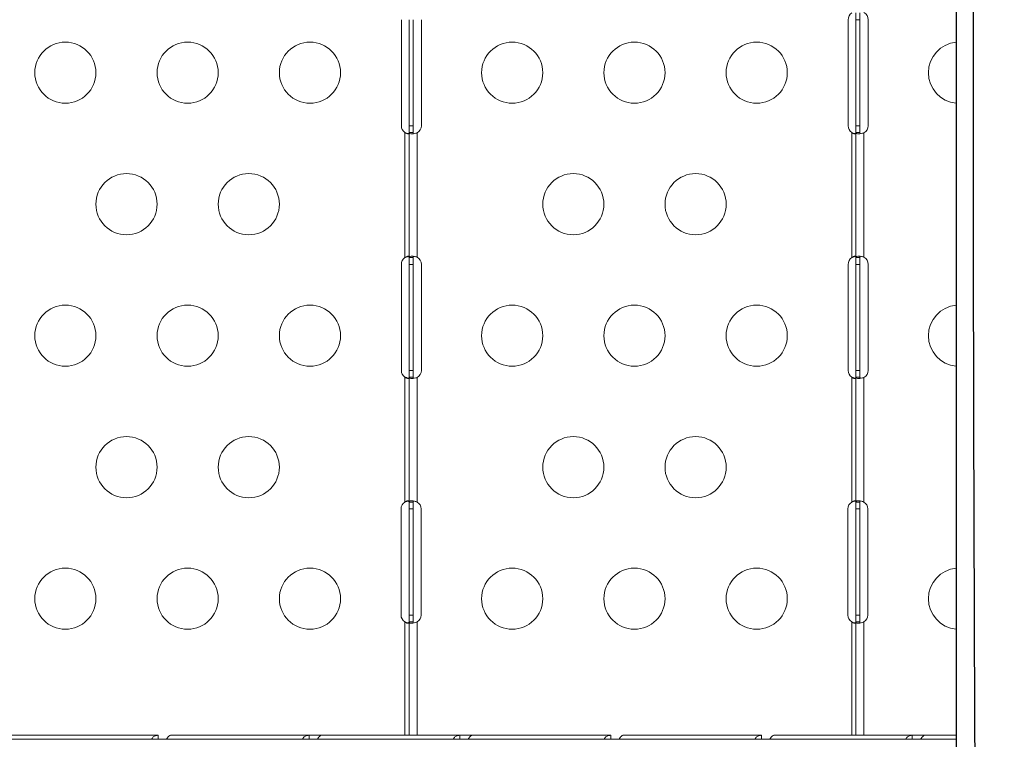
# Model space of a CAD drawing. Units: millimetres. Extents: x 59813 to 87602, y 21896 to 28646.
# Drawn here: x 60728 to 61211, y 23840 to 24193 of the extents above; entities that cross this region are included whole.
import ezdxf

# ---------------------------------------------------------------- set-up
doc = ezdxf.new("R2010")
doc.units = ezdxf.units.MM
doc.styles.get("Standard").update_dxf_attribs({"font": 'arial.ttf'})
doc.dimstyles.new('ISO-25', dxfattribs={"dimtxt": 2.5, "dimasz": 2.5, "dimexe": 1.25, "dimexo": 0.625, "dimtad": 1, "dimtxsty": 'Standard', "dimcen": 2.5, "dimadec": 0, "dimazin": 0, "dimtfac": 1, "dimtmove": 0, "dimatfit": 3, "dimfxl": 1, "dimarcsym": 0})

# ---------------------------------------------------------------- blocks, each defined once
blk = doc.blocks.new('*D3')
at = {"color": 0, "lineweight": -2, "transparency": 16777216}
for p, q in [((60322.51, 28184.49), (60322.51, 28305.74)), ((67237.4, 28184.49), (67237.4, 28305.74)), ((60502.51, 28304.49), (67057.4, 28304.49))]:
    blk.add_line(p, q, dxfattribs=at)
at = {"color": 0, "transparency": 16777216}
for points in [[(60502.51, 28334.49), (60502.51, 28274.49), (60322.51, 28304.49)], [(67057.4, 28334.49), (67057.4, 28274.49), (67237.4, 28304.49)]]:
    blk.add_solid(points, dxfattribs=at)
at = {"layer": 'Defpoints', "color": 0, "transparency": 16777216}
for p in [(67237.4, 28304.49), (60322.51, 27259.05), (67237.4, 24157.06)]:
    blk.add_point(p, dxfattribs=at)
at = {"color": 0, "transparency": 16777216, "insert": (63779.95, 28482.13), "char_height": 250, "attachment_point": 5}
blk.add_mtext('690', dxfattribs=at)
blk = doc.blocks.new('*D4')
at = {"color": 0, "lineweight": -2, "transparency": 16777216}
for p, q in [((60274.22, 28136.91), (60152.97, 28136.91)), ((60154.22, 27956.91), (60154.22, 22075.77)), ((60274.22, 21895.77), (60152.97, 21895.77))]:
    blk.add_line(p, q, dxfattribs=at)
at = {"color": 0, "transparency": 16777216}
for points in [[(60124.22, 27956.91), (60184.22, 27956.91), (60154.22, 28136.91)], [(60124.22, 22075.77), (60184.22, 22075.77), (60154.22, 21895.77)]]:
    blk.add_solid(points, dxfattribs=at)
at = {"layer": 'Defpoints', "color": 0, "transparency": 16777216}
for p in [(63997.47, 28136.91), (60154.22, 21895.77), (61939.36, 21895.77)]:
    blk.add_point(p, dxfattribs=at)
at = {"color": 0, "transparency": 16777216, "insert": (59976.58, 25016.34), "char_height": 250, "attachment_point": 5, "rotation": 90}
blk.add_mtext('625', dxfattribs=at)

msp = doc.modelspace()

# ---------------------------------------------------------------- linework, layer by layer
at = {"color": 0, "linetype": 'Continuous', "lineweight": 0}
for p, q in [((61138.209, 24192.83), (61138.209, 24196.142)), ((61140.209, 24196.142), (61140.209, 24192.83)), ((60915.225, 24140.83), (60915.225, 24192.83)), ((60918.981, 24140.83), (60918.981, 24192.83)), ((60920.981, 24192.83), (60920.981, 24140.83)), ((60925.062, 24192.83), (60925.062, 24140.83)), ((61134.452, 24140.83), (61134.452, 24192.83)), ((61138.209, 24140.83), (61138.209, 24192.83)), ((61140.209, 24192.83), (61138.209, 24192.83)), ((61140.209, 24192.83), (61140.209, 24140.83)), ((61144.29, 24192.83), (61144.29, 24140.83)), ((60918.981, 24137.519), (60918.981, 24140.83)), ((60920.981, 24140.83), (60918.981, 24140.83)), ((60920.981, 24140.83), (60920.981, 24137.519)), ((61138.209, 24137.519), (61138.209, 24140.83)), ((61140.209, 24140.83), (61138.209, 24140.83)), ((61140.209, 24140.83), (61140.209, 24137.519)), ((60916.981, 24076.139), (60916.981, 24137.519)), ((60918.981, 24076.139), (60918.981, 24137.519)), ((60918.981, 24137.519), (60920.331, 24137.519)), ((60920.331, 24137.519), (60920.981, 24137.519)), ((60922.981, 24137.321), (60922.981, 24076.342)), ((61136.209, 24076.139), (61136.209, 24137.519)), ((61138.209, 24076.139), (61138.209, 24137.519)), ((61138.209, 24137.519), (61139.559, 24137.519)), ((61139.559, 24137.519), (61140.209, 24137.519)), ((61142.209, 24137.321), (61142.209, 24076.342)), ((60918.981, 24072.83), (60918.981, 24076.139)), ((60920.331, 24076.139), (60918.981, 24076.139)), ((60920.981, 24076.139), (60920.331, 24076.139)), ((60920.981, 24076.139), (60920.981, 24072.83)), ((61138.209, 24072.83), (61138.209, 24076.139)), ((61139.559, 24076.139), (61138.209, 24076.139)), ((61140.209, 24076.139), (61139.559, 24076.139)), ((61140.209, 24076.139), (61140.209, 24072.83)), ((60915.228, 24020.83), (60915.228, 24072.83)), ((60918.981, 24020.83), (60918.981, 24072.83)), ((60920.981, 24072.83), (60918.981, 24072.83)), ((60920.981, 24072.83), (60920.981, 24020.83)), ((60925.066, 24072.83), (60925.066, 24020.83)), ((61134.456, 24020.83), (61134.456, 24072.83)), ((61138.209, 24020.83), (61138.209, 24072.83)), ((61140.209, 24072.83), (61138.209, 24072.83)), ((61140.209, 24072.83), (61140.209, 24020.83)), ((61144.293, 24072.83), (61144.293, 24020.83)), ((60918.981, 24017.521), (60918.981, 24020.83)), ((60920.981, 24020.83), (60918.981, 24020.83)), ((60920.981, 24020.83), (60920.981, 24017.521)), ((61138.209, 24017.521), (61138.209, 24020.83)), ((61140.209, 24020.83), (61138.209, 24020.83)), ((61140.209, 24020.83), (61140.209, 24017.521)), ((60916.981, 23956.246), (60916.981, 24017.521)), ((60918.981, 23956.246), (60918.981, 24017.521)), ((60918.981, 24017.521), (60920.331, 24017.521)), ((60920.331, 24017.521), (60920.981, 24017.521)), ((60922.981, 24017.319), (60922.981, 23956.246)), ((61136.209, 23956.246), (61136.209, 24017.521)), ((61138.209, 23956.246), (61138.209, 24017.521)), ((61138.209, 24017.521), (61139.559, 24017.521)), ((61139.559, 24017.521), (61140.209, 24017.521)), ((61142.209, 24017.319), (61142.209, 23956.246)), ((60915.063, 23900.83), (60915.063, 23952.83)), ((60918.981, 23952.83), (60918.981, 23956.246)), ((60920.331, 23956.246), (60918.981, 23956.246)), ((60918.981, 23900.83), (60918.981, 23952.83)), ((60920.981, 23952.83), (60918.981, 23952.83)), ((60920.981, 23956.246), (60920.331, 23956.246)), ((60920.981, 23956.246), (60920.981, 23952.83)), ((60920.981, 23952.83), (60920.981, 23900.83)), ((60924.9, 23952.83), (60924.9, 23900.83)), ((61134.29, 23900.83), (61134.29, 23952.83)), ((61138.209, 23952.83), (61138.209, 23956.246)), ((61139.559, 23956.246), (61138.209, 23956.246)), ((61138.209, 23900.83), (61138.209, 23952.83)), ((61140.209, 23952.83), (61138.209, 23952.83)), ((61140.209, 23956.246), (61139.559, 23956.246)), ((61140.209, 23956.246), (61140.209, 23952.83)), ((61140.209, 23952.83), (61140.209, 23900.83)), ((61144.127, 23952.83), (61144.127, 23900.83)), ((60918.981, 23897.414), (60918.981, 23900.83)), ((60920.981, 23900.83), (60918.981, 23900.83)), ((60920.981, 23900.83), (60920.981, 23897.414)), ((61138.209, 23897.414), (61138.209, 23900.83)), ((61140.209, 23900.83), (61138.209, 23900.83)), ((61140.209, 23900.83), (61140.209, 23897.414)), ((60916.981, 23841.83), (60916.981, 23897.414)), ((60918.981, 23841.83), (60918.981, 23897.414)), ((60918.981, 23897.414), (60920.331, 23897.414)), ((60920.331, 23897.414), (60920.981, 23897.414)), ((60922.981, 23897.414), (60922.981, 23841.83)), ((61136.209, 23841.83), (61136.209, 23897.414)), ((61138.209, 23841.83), (61138.209, 23897.414)), ((61138.209, 23897.414), (61139.559, 23897.414)), ((61139.559, 23897.414), (61140.209, 23897.414)), ((61142.209, 23897.414), (61142.209, 23841.83)), ((60795.531, 23841.83), (60705.328, 23841.83)), ((60727.962, 23841.83), (60795.938, 23841.83)), ((60795.68, 23841.83), (60795.531, 23841.83)), ((60795.938, 23839.977), (60795.938, 23841.83)), ((60801.96, 23841.83), (60869.937, 23841.83)), ((60860.18, 23841.83), (60825.68, 23841.83)), ((60869.937, 23841.83), (60875.958, 23841.83)), ((60869.937, 23839.977), (60869.937, 23841.83)), ((60875.958, 23841.83), (60918.981, 23841.83)), ((60922.981, 23841.83), (60918.981, 23841.83)), ((60920.981, 23841.83), (60920.981, 23841.83)), ((60924.595, 23841.83), (60922.981, 23841.83)), ((60924.595, 23841.83), (60943.935, 23841.83)), ((60943.726, 23841.825), (60943.726, 23841.825)), ((61014.76, 23841.83), (60943.935, 23841.83)), ((60943.935, 23839.977), (60943.935, 23841.83)), ((60949.957, 23841.83), (61017.933, 23841.83)), ((61014.908, 23841.83), (61014.76, 23841.83)), ((61017.933, 23839.977), (61017.933, 23841.83)), ((61023.955, 23841.83), (61091.932, 23841.83)), ((61079.408, 23841.83), (61044.908, 23841.83)), ((61091.932, 23839.977), (61091.932, 23841.83)), ((61097.953, 23841.83), (61138.209, 23841.83)), ((61142.209, 23841.83), (61138.209, 23841.83)), ((61140.209, 23841.83), (61140.209, 23841.83)), ((61143.861, 23841.83), (61142.209, 23841.83)), ((61143.861, 23841.83), (61165.93, 23841.83)), ((61165.721, 23841.825), (61165.721, 23841.825)), ((61171.952, 23841.83), (61165.93, 23841.83)), ((61165.93, 23841.83), (61171.952, 23841.83)), ((61165.93, 23839.977), (61165.93, 23841.83)), ((61171.952, 23841.83), (61187.483, 23841.83)), ((61187.483, 23839.896), (60595.462, 23839.896)), ((60795.938, 23839.896), (60795.938, 23839.977)), ((60869.937, 23839.896), (60869.937, 23839.977)), ((60943.935, 23839.896), (60943.935, 23839.977)), ((61017.933, 23839.896), (61017.933, 23839.977)), ((61091.932, 23839.896), (61091.932, 23839.977)), ((61165.93, 23839.896), (61165.93, 23839.977))]:
    msp.add_line(p, q, dxfattribs=at)
for centre in [(60750.368, 24166.83), (60810.368, 24166.83), (60870.368, 24166.83), (60969.595, 24166.83), (61029.595, 24166.83), (61089.595, 24166.83), (60780.368, 24102.33), (60840.368, 24102.33), (60999.595, 24102.33), (61059.595, 24102.33), (60750.368, 24037.83), (60810.368, 24037.83), (60870.368, 24037.83), (60969.595, 24037.83), (61029.595, 24037.83), (61089.595, 24037.83), (60780.368, 23973.33), (60840.368, 23973.33), (60999.595, 23973.33), (61059.595, 23973.33), (60750.368, 23908.83), (60810.368, 23908.83), (60870.368, 23908.83), (60969.595, 23908.83), (61029.595, 23908.83), (61089.595, 23908.83)]:
    msp.add_circle(centre, 15, dxfattribs=at)
for centre, radius, start, end in [((61138.452, 24192.83), 4, 124.12114, 180), ((61140.29, 24192.83), 4, 0, 61.33364), ((61188.822, 24166.83), 15, 95.1229, 180), ((61188.822, 24166.83), 15, 180, 264.8771), ((60919.225, 24140.83), 4, 180, 235.87886), ((60921.062, 24140.83), 4, 298.66636, 0), ((61138.452, 24140.83), 4, 180, 235.87886), ((61140.29, 24140.83), 4, 298.66636, 0), ((60919.228, 24072.83), 4, 124.17972, 180), ((60921.066, 24072.83), 4, 360, 61.38888), ((61138.456, 24072.83), 4, 124.17972, 180), ((61140.293, 24072.83), 4, 360, 61.38888), ((61188.822, 24037.83), 15, 95.1229, 180), ((61188.822, 24037.83), 15, 180, 264.8771), ((61188.822, 24037.831), 15.001, 298.84943, 298.85141), ((60919.228, 24020.83), 4, 180, 235.82028), ((60921.066, 24020.83), 4, 298.61112, 0), ((61138.456, 24020.83), 4, 180, 235.82028), ((61140.293, 24020.83), 4, 298.61112, 0), ((60919.063, 23952.83), 4, 121.35415, 180), ((60920.9, 23952.83), 4, 0, 58.64585), ((61138.29, 23952.83), 4, 121.35415, 180), ((61140.127, 23952.83), 4, 0, 58.64585), ((61188.822, 23908.83), 15, 95.1229, 180), ((61188.822, 23908.83), 15, 180, 264.8771), ((60919.063, 23900.83), 4, 180, 238.64585), ((60920.9, 23900.83), 4, 301.35415, 0), ((61138.29, 23900.83), 4, 180, 238.64585), ((61140.127, 23900.83), 4, 301.35415, 0)]:
    msp.add_arc(centre, radius, start, end, dxfattribs=at)
at = {"color": 0, "linetype": 'Continuous', "lineweight": 0, "extrusion": (0, 0, -1)}
for centre, major_axis, ratio, start_param, end_param in [((61188.827, 24037.839), (7.181, 13.157), 0.0000076, 0, 0.0000304), ((61188.868, 23908.909), (7.482, 12.895), 0.0000026, 0, 0.0000103), ((60915.99, 23844.53), (-4.014, 0), 0.6726252, -1.5719667, -1.570793), ((61135.256, 23844.53), (-4.014, 0), 0.6726252, -1.5721884, -1.570793)]:
    msp.add_ellipse(centre, major_axis=major_axis, ratio=ratio, start_param=start_param, end_param=end_param, dxfattribs=at)
for points, knots in [([(61187.483, 24686.372), (61187.483, 24617.594), (61187.483, 24445.646), (61187.483, 24273.693), (61187.483, 24067.348), (61187.483, 23895.395), (61187.483, 23723.448), (61187.483, 23654.67)], [0, 0, 0, 0, 20.6340356, 51.585089, 51.585089, 82.5361425, 103.1701781, 103.1701781, 103.1701781, 103.1701781]), ([(61197.712, 23654.326), (61197.258, 23723.136), (61196.313, 23895.175), (61195.902, 24067.256), (61195.902, 24273.786), (61196.313, 24445.867), (61197.258, 24617.906), (61197.712, 24686.715)], [-103.1701777, -103.1701777, -103.1701777, -103.1701777, -82.5361425, -51.585089, -51.585089, -20.6340356, -0.0000019, -0.0000019, -0.0000019, -0.0000019])]:
    msp.add_open_spline(points, degree=3, knots=knots)
at = {"color": 0, "linetype": 'Continuous', "lineweight": 0}
for points, knots in [([(60916.981, 24137.519), (60917.151, 24137.443), (60917.395, 24137.342), (60918.089, 24137.112), (60918.481, 24137.014), (60918.851, 24136.946)], [0, 0, 0, 0, 0.05558969, 0.05558969, 0.12983005, 0.12983005, 0.12983005, 0.12983005]), ([(60918.981, 24137.321), (60918.981, 24137.268), (60918.978, 24137.194), (60918.925, 24137.015), (60918.863, 24136.936), (60918.675, 24136.843), (60918.558, 24136.824), (60918.28, 24136.84), (60918.123, 24136.873), (60917.799, 24136.986), (60917.637, 24137.061), (60917.393, 24137.205), (60917.31, 24137.259), (60917.143, 24137.381), (60917.062, 24137.447), (60916.981, 24137.519)], [0, 0, 0, 0, 0.02698633, 0.02698633, 0.06561437, 0.06561437, 0.10055284, 0.10055284, 0.13496636, 0.13496636, 0.16762282, 0.16762282, 0.18497596, 0.18497596, 0.20337968, 0.20337968, 0.20337968, 0.20337968]), ([(60922.981, 24137.321), (60922.816, 24137.261), (60922.57, 24137.178), (60921.799, 24136.978), (60921.341, 24136.899), (60920.513, 24136.821), (60920.15, 24136.82), (60919.555, 24136.894), (60919.33, 24136.967), (60919.115, 24137.136), (60919.064, 24137.199), (60918.989, 24137.361), (60918.981, 24137.451), (60918.981, 24137.519)], [0, 0, 0, 0, 0.05261387, 0.05261387, 0.13366833, 0.13366833, 0.2127889, 0.2127889, 0.29198433, 0.29198433, 0.32909394, 0.32909394, 0.37540444, 0.37540444, 0.37540444, 0.37540444]), ([(60920.981, 24137.519), (60920.981, 24137.449), (60920.985, 24137.357), (60921.04, 24137.13), (60921.105, 24137.023), (60921.234, 24136.931), (60921.259, 24136.916), (60921.287, 24136.903)], [0, 0, 0, 0, 0.031283714, 0.031283714, 0.075987517, 0.075987517, 0.086072109, 0.086072109, 0.086072109, 0.086072109]), ([(61136.209, 24137.519), (61136.378, 24137.443), (61136.622, 24137.342), (61137.316, 24137.112), (61137.709, 24137.014), (61138.078, 24136.946)], [0, 0, 0, 0, 0.05558969, 0.05558969, 0.12983005, 0.12983005, 0.12983005, 0.12983005]), ([(61138.209, 24137.321), (61138.209, 24137.268), (61138.205, 24137.194), (61138.152, 24137.015), (61138.09, 24136.936), (61137.902, 24136.843), (61137.786, 24136.824), (61137.507, 24136.84), (61137.351, 24136.873), (61137.027, 24136.986), (61136.865, 24137.061), (61136.621, 24137.205), (61136.538, 24137.259), (61136.371, 24137.381), (61136.29, 24137.447), (61136.209, 24137.519)], [0, 0, 0, 0, 0.02698633, 0.02698633, 0.06561437, 0.06561437, 0.10055284, 0.10055284, 0.13496636, 0.13496636, 0.16762282, 0.16762282, 0.18497596, 0.18497596, 0.20337968, 0.20337968, 0.20337968, 0.20337968]), ([(61142.209, 24137.321), (61142.044, 24137.261), (61141.797, 24137.178), (61141.026, 24136.978), (61140.569, 24136.899), (61139.74, 24136.821), (61139.377, 24136.82), (61138.782, 24136.894), (61138.557, 24136.967), (61138.343, 24137.136), (61138.292, 24137.199), (61138.217, 24137.361), (61138.209, 24137.451), (61138.209, 24137.519)], [0, 0, 0, 0, 0.05261386, 0.05261386, 0.13366833, 0.13366833, 0.2127889, 0.2127889, 0.29198433, 0.29198433, 0.32909394, 0.32909394, 0.37540444, 0.37540444, 0.37540444, 0.37540444]), ([(61140.209, 24137.519), (61140.209, 24137.449), (61140.213, 24137.357), (61140.268, 24137.13), (61140.332, 24137.023), (61140.461, 24136.931), (61140.487, 24136.916), (61140.514, 24136.903)], [0, 0, 0, 0, 0.031283714, 0.031283714, 0.075987517, 0.075987517, 0.086072108, 0.086072108, 0.086072108, 0.086072108]), ([(60916.981, 24076.139), (60917.059, 24076.209), (60917.17, 24076.302), (60917.503, 24076.53), (60917.709, 24076.636), (60918.084, 24076.776), (60918.249, 24076.815), (60918.534, 24076.838), (60918.651, 24076.823), (60918.824, 24076.749), (60918.883, 24076.695), (60918.942, 24076.586), (60918.957, 24076.545), (60918.977, 24076.45), (60918.981, 24076.399), (60918.981, 24076.342)], [0, 0, 0, 0, 0.03131227, 0.03131227, 0.07603912, 0.07603912, 0.11470987, 0.11470987, 0.15164451, 0.15164451, 0.18450715, 0.18450715, 0.20169657, 0.20169657, 0.21972999, 0.21972999, 0.21972999, 0.21972999]), ([(60918.852, 24076.714), (60918.654, 24076.677), (60918.448, 24076.632), (60918.03, 24076.523), (60917.82, 24076.46), (60917.348, 24076.297), (60917.133, 24076.207), (60916.981, 24076.139)], [0.25379949, 0.25379949, 0.25379949, 0.25379949, 0.29149731, 0.29149731, 0.32855552, 0.32855552, 0.37479801, 0.37479801, 0.37479801, 0.37479801]), ([(60918.981, 24076.139), (60918.981, 24076.215), (60918.991, 24076.316), (60919.129, 24076.57), (60919.297, 24076.678), (60919.795, 24076.812), (60920.114, 24076.839), (60920.865, 24076.817), (60921.287, 24076.77), (60921.938, 24076.643), (60922.146, 24076.596), (60922.564, 24076.482), (60922.771, 24076.417), (60922.981, 24076.342)], [0, 0, 0, 0, 0.05558495, 0.05558495, 0.14247082, 0.14247082, 0.22668048, 0.22668048, 0.31016743, 0.31016743, 0.34845875, 0.34845875, 0.38692101, 0.38692101, 0.38692101, 0.38692101]), ([(60921.289, 24076.758), (60921.27, 24076.749), (60921.253, 24076.739), (60921.147, 24076.673), (60921.085, 24076.598), (60921.022, 24076.454), (60921.007, 24076.4), (60920.986, 24076.278), (60920.981, 24076.212), (60920.981, 24076.139)], [0.128543448, 0.128543448, 0.128543448, 0.128543448, 0.134802847, 0.134802847, 0.167456783, 0.167456783, 0.184811613, 0.184811613, 0.203219438, 0.203219438, 0.203219438, 0.203219438]), ([(61136.209, 24076.139), (61136.286, 24076.209), (61136.397, 24076.302), (61136.731, 24076.53), (61136.936, 24076.636), (61137.311, 24076.776), (61137.476, 24076.815), (61137.761, 24076.838), (61137.879, 24076.823), (61138.052, 24076.749), (61138.111, 24076.695), (61138.17, 24076.586), (61138.184, 24076.545), (61138.204, 24076.45), (61138.209, 24076.399), (61138.209, 24076.342)], [0, 0, 0, 0, 0.03131227, 0.03131227, 0.07603912, 0.07603912, 0.11470987, 0.11470987, 0.15164451, 0.15164451, 0.18450715, 0.18450715, 0.20169657, 0.20169657, 0.21972999, 0.21972999, 0.21972999, 0.21972999]), ([(61138.079, 24076.714), (61137.881, 24076.677), (61137.675, 24076.632), (61137.258, 24076.523), (61137.048, 24076.46), (61136.576, 24076.297), (61136.36, 24076.207), (61136.209, 24076.139)], [0.25379949, 0.25379949, 0.25379949, 0.25379949, 0.29149731, 0.29149731, 0.32855552, 0.32855552, 0.37479801, 0.37479801, 0.37479801, 0.37479801]), ([(61138.209, 24076.139), (61138.209, 24076.215), (61138.219, 24076.316), (61138.356, 24076.57), (61138.525, 24076.678), (61139.023, 24076.812), (61139.342, 24076.839), (61140.092, 24076.817), (61140.514, 24076.77), (61141.165, 24076.643), (61141.373, 24076.596), (61141.792, 24076.482), (61141.998, 24076.417), (61142.209, 24076.342)], [0, 0, 0, 0, 0.05558495, 0.05558495, 0.14247082, 0.14247082, 0.22668048, 0.22668048, 0.31016743, 0.31016743, 0.34845875, 0.34845875, 0.38692101, 0.38692101, 0.38692101, 0.38692101]), ([(61140.516, 24076.758), (61140.498, 24076.749), (61140.48, 24076.739), (61140.375, 24076.673), (61140.312, 24076.598), (61140.25, 24076.454), (61140.234, 24076.4), (61140.213, 24076.278), (61140.209, 24076.212), (61140.209, 24076.139)], [0.128543449, 0.128543449, 0.128543449, 0.128543449, 0.134802848, 0.134802848, 0.167456784, 0.167456784, 0.184811614, 0.184811614, 0.203219439, 0.203219439, 0.203219439, 0.203219439]), ([(60918.981, 24017.319), (60918.981, 24017.266), (60918.978, 24017.193), (60918.925, 24017.014), (60918.863, 24016.935), (60918.675, 24016.842), (60918.558, 24016.824), (60918.28, 24016.84), (60918.124, 24016.874), (60917.8, 24016.987), (60917.638, 24017.062), (60917.394, 24017.206), (60917.311, 24017.261), (60917.143, 24017.383), (60917.062, 24017.449), (60916.981, 24017.521)], [0, 0, 0, 0, 0.02694621, 0.02694621, 0.06551628, 0.06551628, 0.10041421, 0.10041421, 0.13480285, 0.13480285, 0.16745678, 0.16745678, 0.18481161, 0.18481161, 0.20321944, 0.20321944, 0.20321944, 0.20321944]), ([(60916.981, 24017.521), (60917.15, 24017.445), (60917.394, 24017.344), (60918.089, 24017.113), (60918.482, 24017.015), (60918.852, 24016.947)], [0, 0, 0, 0, 0.05558495, 0.05558495, 0.12990996, 0.12990996, 0.12990996, 0.12990996]), ([(60922.981, 24017.319), (60922.816, 24017.259), (60922.57, 24017.177), (60921.799, 24016.977), (60921.341, 24016.899), (60920.513, 24016.821), (60920.15, 24016.82), (60919.555, 24016.894), (60919.33, 24016.968), (60919.115, 24017.138), (60919.065, 24017.2), (60918.989, 24017.363), (60918.981, 24017.453), (60918.981, 24017.521)], [0, 0, 0, 0, 0.05254498, 0.05254498, 0.13345088, 0.13345088, 0.21243271, 0.21243271, 0.29149731, 0.29149731, 0.32855552, 0.32855552, 0.37479801, 0.37479801, 0.37479801, 0.37479801]), ([(60920.981, 24017.521), (60920.981, 24017.451), (60920.985, 24017.359), (60921.04, 24017.131), (60921.105, 24017.024), (60921.234, 24016.932), (60921.261, 24016.916), (60921.289, 24016.903)], [0, 0, 0, 0, 0.031312267, 0.031312267, 0.076039119, 0.076039119, 0.086361945, 0.086361945, 0.086361945, 0.086361945]), ([(61138.209, 24017.319), (61138.209, 24017.266), (61138.205, 24017.193), (61138.152, 24017.014), (61138.09, 24016.935), (61137.902, 24016.842), (61137.786, 24016.824), (61137.507, 24016.84), (61137.351, 24016.874), (61137.027, 24016.987), (61136.865, 24017.062), (61136.621, 24017.206), (61136.538, 24017.261), (61136.371, 24017.383), (61136.29, 24017.449), (61136.209, 24017.521)], [0, 0, 0, 0, 0.02694621, 0.02694621, 0.06551628, 0.06551628, 0.10041421, 0.10041421, 0.13480285, 0.13480285, 0.16745678, 0.16745678, 0.18481161, 0.18481161, 0.20321944, 0.20321944, 0.20321944, 0.20321944]), ([(61136.209, 24017.521), (61136.378, 24017.445), (61136.622, 24017.344), (61137.317, 24017.113), (61137.71, 24017.015), (61138.079, 24016.947)], [0, 0, 0, 0, 0.05558495, 0.05558495, 0.12990996, 0.12990996, 0.12990996, 0.12990996]), ([(61142.209, 24017.319), (61142.044, 24017.259), (61141.797, 24017.177), (61141.026, 24016.977), (61140.569, 24016.899), (61139.74, 24016.821), (61139.377, 24016.82), (61138.782, 24016.894), (61138.557, 24016.968), (61138.343, 24017.138), (61138.292, 24017.2), (61138.217, 24017.363), (61138.209, 24017.453), (61138.209, 24017.521)], [0, 0, 0, 0, 0.05254498, 0.05254498, 0.13345088, 0.13345088, 0.21243271, 0.21243271, 0.29149731, 0.29149731, 0.32855552, 0.32855552, 0.37479801, 0.37479801, 0.37479801, 0.37479801]), ([(61140.209, 24017.521), (61140.209, 24017.451), (61140.213, 24017.359), (61140.268, 24017.131), (61140.332, 24017.024), (61140.462, 24016.932), (61140.488, 24016.916), (61140.516, 24016.903)], [0, 0, 0, 0, 0.031312267, 0.031312267, 0.076039119, 0.076039119, 0.086361945, 0.086361945, 0.086361945, 0.086361945]), ([(60916.981, 23956.246), (60917.056, 23956.306), (60917.166, 23956.389), (60917.499, 23956.592), (60917.702, 23956.684), (60918.075, 23956.8), (60918.24, 23956.829), (60918.527, 23956.831), (60918.644, 23956.807), (60918.821, 23956.713), (60918.881, 23956.649), (60918.942, 23956.524), (60918.957, 23956.476), (60918.977, 23956.369), (60918.981, 23956.31), (60918.981, 23956.246)], [0, 0, 0, 0, 0.0288574, 0.0288574, 0.06986436, 0.06986436, 0.10635235, 0.10635235, 0.14155431, 0.14155431, 0.1738493, 0.1738493, 0.1908715, 0.1908715, 0.20882198, 0.20882198, 0.20882198, 0.20882198]), ([(60918.77, 23956.738), (60918.596, 23956.71), (60918.416, 23956.675), (60918.027, 23956.587), (60917.818, 23956.532), (60917.398, 23956.403), (60917.192, 23956.331), (60916.981, 23956.246)], [0.25897847, 0.25897847, 0.25897847, 0.25897847, 0.29147169, 0.29147169, 0.32788418, 0.32788418, 0.36451272, 0.36451272, 0.36451272, 0.36451272]), ([(60918.981, 23956.246), (60918.981, 23956.312), (60918.99, 23956.404), (60919.13, 23956.631), (60919.299, 23956.724), (60919.797, 23956.829), (60920.116, 23956.843), (60920.864, 23956.795), (60921.286, 23956.735), (60921.935, 23956.587), (60922.144, 23956.532), (60922.564, 23956.403), (60922.77, 23956.331), (60922.981, 23956.246)], [0, 0, 0, 0, 0.05282823, 0.05282823, 0.13396282, 0.13396282, 0.21286978, 0.21286978, 0.29147169, 0.29147169, 0.32788418, 0.32788418, 0.36451272, 0.36451272, 0.36451272, 0.36451272]), ([(60921.192, 23956.738), (60921.126, 23956.695), (60921.076, 23956.638), (60921.021, 23956.524), (60921.006, 23956.476), (60920.986, 23956.369), (60920.981, 23956.31), (60920.981, 23956.246)], [0.146061248, 0.146061248, 0.146061248, 0.146061248, 0.173849299, 0.173849299, 0.190871499, 0.190871499, 0.208821982, 0.208821982, 0.208821982, 0.208821982]), ([(61136.209, 23956.246), (61136.284, 23956.306), (61136.393, 23956.389), (61136.726, 23956.592), (61136.928, 23956.684), (61137.301, 23956.8), (61137.467, 23956.829), (61137.753, 23956.831), (61137.871, 23956.807), (61138.048, 23956.714), (61138.108, 23956.649), (61138.169, 23956.524), (61138.184, 23956.476), (61138.204, 23956.369), (61138.209, 23956.31), (61138.209, 23956.246)], [0, 0, 0, 0, 0.02879617, 0.02879617, 0.06985272, 0.06985272, 0.10638021, 0.10638021, 0.14161438, 0.14161438, 0.17396373, 0.17396373, 0.19101474, 0.19101474, 0.20899579, 0.20899579, 0.20899579, 0.20899579]), ([(61137.998, 23956.738), (61137.823, 23956.71), (61137.642, 23956.675), (61137.252, 23956.587), (61137.044, 23956.531), (61136.625, 23956.403), (61136.419, 23956.331), (61136.209, 23956.246)], [0.2585037, 0.2585037, 0.2585037, 0.2585037, 0.2910914, 0.2910914, 0.32734458, 0.32734458, 0.36381296, 0.36381296, 0.36381296, 0.36381296]), ([(61138.209, 23956.246), (61138.209, 23956.312), (61138.218, 23956.404), (61138.357, 23956.631), (61138.526, 23956.724), (61139.025, 23956.829), (61139.343, 23956.843), (61140.092, 23956.795), (61140.513, 23956.735), (61141.163, 23956.587), (61141.372, 23956.532), (61141.792, 23956.403), (61141.998, 23956.331), (61142.209, 23956.246)], [0, 0, 0, 0, 0.05282823, 0.05282823, 0.13396282, 0.13396282, 0.21286978, 0.21286978, 0.29147169, 0.29147169, 0.32788418, 0.32788418, 0.36451272, 0.36451272, 0.36451272, 0.36451272]), ([(61140.42, 23956.738), (61140.353, 23956.695), (61140.303, 23956.638), (61140.248, 23956.524), (61140.234, 23956.476), (61140.213, 23956.369), (61140.209, 23956.31), (61140.209, 23956.246)], [0.146061248, 0.146061248, 0.146061248, 0.146061248, 0.173849299, 0.173849299, 0.190871499, 0.190871499, 0.208821982, 0.208821982, 0.208821982, 0.208821982]), ([(60916.981, 23897.414), (60917.145, 23897.349), (60917.392, 23897.256), (60918.065, 23897.058), (60918.427, 23896.977), (60918.77, 23896.922)], [0, 0, 0, 0, 0.05296344, 0.05296344, 0.11677106, 0.11677106, 0.11677106, 0.11677106]), ([(60918.981, 23897.414), (60918.981, 23897.354), (60918.978, 23897.271), (60918.923, 23897.069), (60918.861, 23896.977), (60918.668, 23896.86), (60918.549, 23896.832), (60918.267, 23896.829), (60918.109, 23896.853), (60917.787, 23896.947), (60917.628, 23897.011), (60917.388, 23897.137), (60917.306, 23897.184), (60917.141, 23897.292), (60917.061, 23897.35), (60916.981, 23897.414)], [0, 0, 0, 0, 0.02879617, 0.02879617, 0.06985272, 0.06985272, 0.10638021, 0.10638021, 0.14161438, 0.14161438, 0.17396373, 0.17396373, 0.19101474, 0.19101474, 0.20899579, 0.20899579, 0.20899579, 0.20899579]), ([(60922.981, 23897.414), (60922.818, 23897.349), (60922.572, 23897.257), (60921.802, 23897.029), (60921.344, 23896.937), (60920.514, 23896.831), (60920.15, 23896.818), (60919.554, 23896.865), (60919.328, 23896.926), (60919.114, 23897.073), (60919.064, 23897.128), (60918.997, 23897.257), (60918.981, 23897.33), (60918.981, 23897.414)], [0, 0, 0, 0, 0.05282823, 0.05282823, 0.13396282, 0.13396282, 0.21286978, 0.21286978, 0.29147169, 0.29147169, 0.32788417, 0.32788417, 0.36451272, 0.36451272, 0.36451272, 0.36451272]), ([(60920.981, 23897.414), (60920.981, 23897.354), (60920.985, 23897.271), (60921.038, 23897.073), (60921.098, 23896.984), (60921.192, 23896.922)], [0, 0, 0, 0, 0.028857398, 0.028857398, 0.068240633, 0.068240633, 0.068240633, 0.068240633]), ([(61138.209, 23897.414), (61138.209, 23897.354), (61138.205, 23897.271), (61138.151, 23897.069), (61138.088, 23896.977), (61137.895, 23896.86), (61137.777, 23896.832), (61137.494, 23896.829), (61137.337, 23896.853), (61137.014, 23896.947), (61136.855, 23897.011), (61136.615, 23897.137), (61136.533, 23897.184), (61136.369, 23897.292), (61136.288, 23897.35), (61136.209, 23897.414)], [0, 0, 0, 0, 0.02879617, 0.02879617, 0.06985272, 0.06985272, 0.10638021, 0.10638021, 0.14161438, 0.14161438, 0.17396373, 0.17396373, 0.19101474, 0.19101474, 0.20899579, 0.20899579, 0.20899579, 0.20899579]), ([(61136.209, 23897.414), (61136.373, 23897.349), (61136.62, 23897.256), (61137.292, 23897.058), (61137.655, 23896.977), (61137.998, 23896.922)], [0, 0, 0, 0, 0.05296344, 0.05296344, 0.11677106, 0.11677106, 0.11677106, 0.11677106]), ([(61142.209, 23897.414), (61142.045, 23897.349), (61141.799, 23897.257), (61141.029, 23897.029), (61140.571, 23896.937), (61139.741, 23896.831), (61139.377, 23896.818), (61138.781, 23896.865), (61138.556, 23896.926), (61138.342, 23897.073), (61138.291, 23897.128), (61138.225, 23897.257), (61138.209, 23897.33), (61138.209, 23897.414)], [0, 0, 0, 0, 0.05282823, 0.05282823, 0.13396282, 0.13396282, 0.21286978, 0.21286978, 0.29147169, 0.29147169, 0.32788417, 0.32788417, 0.36451272, 0.36451272, 0.36451272, 0.36451272]), ([(61140.209, 23897.414), (61140.209, 23897.354), (61140.212, 23897.271), (61140.266, 23897.073), (61140.325, 23896.984), (61140.42, 23896.922)], [0, 0, 0, 0, 0.028857398, 0.028857398, 0.068240633, 0.068240633, 0.068240633, 0.068240633]), ([(60792.749, 23839.896), (60792.78, 23839.975), (60792.815, 23840.052), (60792.853, 23840.126), (60792.881, 23840.183), (60792.911, 23840.239), (60792.943, 23840.293), (60792.959, 23840.32), (60792.975, 23840.346), (60792.992, 23840.373), (60793.009, 23840.399), (60793.026, 23840.426), (60793.043, 23840.451), (60793.312, 23840.846), (60793.697, 23841.191), (60794.186, 23841.438), (60794.675, 23841.684), (60795.27, 23841.83), (60795.938, 23841.83)], [0.39637314, 0.39637314, 0.39637314, 0.39637314, 0.4375, 0.4375, 0.4375, 0.46875, 0.46875, 0.46875, 0.484375, 0.484375, 0.484375, 0.5, 0.5, 0.5, 0.75, 0.75, 0.75, 1, 1, 1, 1]), ([(60801.96, 23841.83), (60801.747, 23841.83), (60801.49, 23841.695), (60801.219, 23841.454), (60801.084, 23841.333), (60800.945, 23841.186), (60800.805, 23841.019), (60800.735, 23840.935), (60800.665, 23840.845), (60800.595, 23840.751), (60800.56, 23840.704), (60800.525, 23840.656), (60800.49, 23840.607), (60800.472, 23840.583), (60800.455, 23840.558), (60800.437, 23840.533), (60800.419, 23840.507), (60800.401, 23840.481), (60800.384, 23840.456), (60800.268, 23840.286), (60800.148, 23840.099), (60800.028, 23839.896)], [0, 0, 0, 0, 0.25, 0.25, 0.25, 0.375, 0.375, 0.375, 0.4375, 0.4375, 0.4375, 0.46875, 0.46875, 0.46875, 0.484375, 0.484375, 0.484375, 0.5, 0.5, 0.5, 0.60780927, 0.60780927, 0.60780927, 0.60780927]), ([(60866.747, 23839.896), (60866.779, 23839.975), (60866.813, 23840.052), (60866.851, 23840.126), (60866.879, 23840.183), (60866.91, 23840.239), (60866.941, 23840.293), (60866.957, 23840.32), (60866.974, 23840.346), (60866.99, 23840.373), (60867.007, 23840.399), (60867.025, 23840.426), (60867.042, 23840.451), (60867.311, 23840.846), (60867.695, 23841.191), (60868.184, 23841.438), (60868.674, 23841.684), (60869.268, 23841.83), (60869.937, 23841.83)], [0.39637317, 0.39637317, 0.39637317, 0.39637317, 0.4375, 0.4375, 0.4375, 0.46875, 0.46875, 0.46875, 0.484375, 0.484375, 0.484375, 0.5, 0.5, 0.5, 0.75, 0.75, 0.75, 1, 1, 1, 1]), ([(60875.958, 23841.83), (60875.746, 23841.83), (60875.488, 23841.695), (60875.218, 23841.454), (60875.082, 23841.333), (60874.943, 23841.186), (60874.804, 23841.019), (60874.734, 23840.935), (60874.664, 23840.845), (60874.593, 23840.751), (60874.558, 23840.704), (60874.523, 23840.656), (60874.488, 23840.607), (60874.47, 23840.583), (60874.453, 23840.558), (60874.435, 23840.533), (60874.418, 23840.507), (60874.4, 23840.481), (60874.383, 23840.456), (60874.267, 23840.286), (60874.147, 23840.099), (60874.026, 23839.896)], [0, 0, 0, 0, 0.25, 0.25, 0.25, 0.375, 0.375, 0.375, 0.4375, 0.4375, 0.4375, 0.46875, 0.46875, 0.46875, 0.484375, 0.484375, 0.484375, 0.5, 0.5, 0.5, 0.60780925, 0.60780925, 0.60780925, 0.60780925]), ([(60940.745, 23839.896), (60940.777, 23839.975), (60940.812, 23840.052), (60940.849, 23840.126), (60940.878, 23840.183), (60940.908, 23840.239), (60940.94, 23840.293), (60940.956, 23840.32), (60940.972, 23840.346), (60940.989, 23840.373), (60941.005, 23840.399), (60941.023, 23840.426), (60941.04, 23840.451), (60941.309, 23840.846), (60941.693, 23841.191), (60942.183, 23841.438), (60942.672, 23841.684), (60943.266, 23841.83), (60943.935, 23841.83)], [0.39637319, 0.39637319, 0.39637319, 0.39637319, 0.4375, 0.4375, 0.4375, 0.46875, 0.46875, 0.46875, 0.484375, 0.484375, 0.484375, 0.5, 0.5, 0.5, 0.75, 0.75, 0.75, 1, 1, 1, 1]), ([(60949.957, 23841.83), (60949.744, 23841.83), (60949.487, 23841.695), (60949.216, 23841.454), (60949.081, 23841.333), (60948.942, 23841.186), (60948.802, 23841.019), (60948.732, 23840.935), (60948.662, 23840.845), (60948.592, 23840.751), (60948.557, 23840.704), (60948.521, 23840.656), (60948.486, 23840.607), (60948.469, 23840.583), (60948.451, 23840.558), (60948.434, 23840.533), (60948.416, 23840.507), (60948.398, 23840.481), (60948.381, 23840.456), (60948.265, 23840.286), (60948.145, 23840.099), (60948.024, 23839.896)], [0, 0, 0, 0, 0.25, 0.25, 0.25, 0.375, 0.375, 0.375, 0.4375, 0.4375, 0.4375, 0.46875, 0.46875, 0.46875, 0.484375, 0.484375, 0.484375, 0.5, 0.5, 0.5, 0.60780922, 0.60780922, 0.60780922, 0.60780922]), ([(61014.744, 23839.896), (61014.775, 23839.975), (61014.81, 23840.052), (61014.848, 23840.126), (61014.876, 23840.183), (61014.906, 23840.239), (61014.938, 23840.293), (61014.954, 23840.32), (61014.97, 23840.346), (61014.987, 23840.373), (61015.004, 23840.399), (61015.021, 23840.426), (61015.038, 23840.451), (61015.307, 23840.846), (61015.692, 23841.191), (61016.181, 23841.438), (61016.67, 23841.684), (61017.265, 23841.83), (61017.933, 23841.83)], [0.39637321, 0.39637321, 0.39637321, 0.39637321, 0.4375, 0.4375, 0.4375, 0.46875, 0.46875, 0.46875, 0.484375, 0.484375, 0.484375, 0.5, 0.5, 0.5, 0.75, 0.75, 0.75, 1, 1, 1, 1]), ([(61023.955, 23841.83), (61023.742, 23841.83), (61023.485, 23841.695), (61023.214, 23841.454), (61023.079, 23841.333), (61022.94, 23841.186), (61022.8, 23841.019), (61022.73, 23840.935), (61022.66, 23840.845), (61022.59, 23840.751), (61022.555, 23840.704), (61022.52, 23840.656), (61022.485, 23840.607), (61022.467, 23840.583), (61022.45, 23840.558), (61022.432, 23840.533), (61022.414, 23840.507), (61022.396, 23840.481), (61022.379, 23840.456), (61022.263, 23840.286), (61022.143, 23840.099), (61022.023, 23839.896)], [0, 0, 0, 0, 0.25, 0.25, 0.25, 0.375, 0.375, 0.375, 0.4375, 0.4375, 0.4375, 0.46875, 0.46875, 0.46875, 0.484375, 0.484375, 0.484375, 0.5, 0.5, 0.5, 0.6078092, 0.6078092, 0.6078092, 0.6078092]), ([(61088.742, 23839.896), (61088.774, 23839.975), (61088.808, 23840.052), (61088.846, 23840.126), (61088.874, 23840.183), (61088.905, 23840.239), (61088.936, 23840.293), (61088.952, 23840.32), (61088.969, 23840.346), (61088.985, 23840.373), (61089.002, 23840.399), (61089.02, 23840.426), (61089.037, 23840.451), (61089.306, 23840.846), (61089.69, 23841.191), (61090.179, 23841.438), (61090.669, 23841.684), (61091.263, 23841.83), (61091.932, 23841.83)], [0.39637323, 0.39637323, 0.39637323, 0.39637323, 0.4375, 0.4375, 0.4375, 0.46875, 0.46875, 0.46875, 0.484375, 0.484375, 0.484375, 0.5, 0.5, 0.5, 0.75, 0.75, 0.75, 1, 1, 1, 1]), ([(61097.953, 23841.83), (61097.741, 23841.83), (61097.483, 23841.695), (61097.213, 23841.454), (61097.077, 23841.333), (61096.938, 23841.186), (61096.799, 23841.019), (61096.729, 23840.935), (61096.659, 23840.845), (61096.588, 23840.751), (61096.553, 23840.704), (61096.518, 23840.656), (61096.483, 23840.607), (61096.465, 23840.583), (61096.448, 23840.558), (61096.43, 23840.533), (61096.413, 23840.507), (61096.395, 23840.481), (61096.378, 23840.456), (61096.262, 23840.286), (61096.142, 23840.099), (61096.021, 23839.896)], [0, 0, 0, 0, 0.25, 0.25, 0.25, 0.375, 0.375, 0.375, 0.4375, 0.4375, 0.4375, 0.46875, 0.46875, 0.46875, 0.484375, 0.484375, 0.484375, 0.5, 0.5, 0.5, 0.60780918, 0.60780918, 0.60780918, 0.60780918]), ([(61162.74, 23839.896), (61162.772, 23839.975), (61162.807, 23840.052), (61162.844, 23840.126), (61162.873, 23840.183), (61162.903, 23840.239), (61162.935, 23840.293), (61162.951, 23840.32), (61162.967, 23840.346), (61162.984, 23840.373), (61163, 23840.399), (61163.018, 23840.426), (61163.035, 23840.451), (61163.304, 23840.846), (61163.688, 23841.191), (61164.178, 23841.438), (61164.667, 23841.684), (61165.261, 23841.83), (61165.93, 23841.83)], [0.39637325, 0.39637325, 0.39637325, 0.39637325, 0.4375, 0.4375, 0.4375, 0.46875, 0.46875, 0.46875, 0.484375, 0.484375, 0.484375, 0.5, 0.5, 0.5, 0.75, 0.75, 0.75, 1, 1, 1, 1]), ([(61171.952, 23841.83), (61171.739, 23841.83), (61171.482, 23841.695), (61171.211, 23841.454), (61171.076, 23841.333), (61170.937, 23841.186), (61170.797, 23841.019), (61170.727, 23840.935), (61170.657, 23840.845), (61170.587, 23840.751), (61170.552, 23840.704), (61170.516, 23840.656), (61170.481, 23840.607), (61170.464, 23840.583), (61170.446, 23840.558), (61170.429, 23840.533), (61170.411, 23840.507), (61170.393, 23840.481), (61170.376, 23840.456), (61170.26, 23840.286), (61170.14, 23840.099), (61170.019, 23839.896)], [0, 0, 0, 0, 0.25, 0.25, 0.25, 0.375, 0.375, 0.375, 0.4375, 0.4375, 0.4375, 0.46875, 0.46875, 0.46875, 0.484375, 0.484375, 0.484375, 0.5, 0.5, 0.5, 0.60780916, 0.60780916, 0.60780916, 0.60780916])]:
    msp.add_open_spline(points, degree=3, knots=knots, dxfattribs=at)
for points in [[(60795.729, 23841.83), (60795.729, 23841.83), (60795.729, 23841.83), (60795.729, 23841.83)], [(60869.728, 23841.83), (60869.728, 23841.83), (60869.728, 23841.83), (60869.728, 23841.83)], [(60875.753, 23841.83), (60875.753, 23841.83), (60875.753, 23841.83), (60875.752, 23841.83)], [(60943.726, 23841.83), (60943.726, 23841.83), (60943.726, 23841.83), (60943.726, 23841.83)], [(60949.752, 23841.83), (60949.75, 23841.83), (60949.749, 23841.83), (60949.747, 23841.83)], [(61091.723, 23841.83), (61091.723, 23841.83), (61091.723, 23841.83), (61091.723, 23841.83)], [(61097.749, 23841.83), (61097.749, 23841.83), (61097.748, 23841.83), (61097.748, 23841.83)], [(61165.721, 23841.83), (61165.721, 23841.83), (61165.721, 23841.83), (61165.721, 23841.83)], [(61171.747, 23841.83), (61171.746, 23841.83), (61171.744, 23841.83), (61171.742, 23841.83)]]:
    msp.add_open_spline(points, degree=3, dxfattribs=at)

# ---------------------------------------------------------------- dimensions: what is measured, and where the dimension line sits
dim = msp.add_linear_dim(base=(67237.398, 28304.486), p1=(60322.507, 27259.047), p2=(67237.398, 24157.059), text='690', dimstyle='ISO-25', override={"dimtxt": 250, "dimasz": 180, "dimgap": 50, "dimtad": 2, "dimfxl": 120, "dimfxlon": 1})
dim.commit()
dim.dimension.update_dxf_attribs({"geometry": '*D3', "text_midpoint": (63779.953, 28482.13)})
dim = msp.add_linear_dim(base=(60154.222, 21895.774), p1=(63997.471, 28136.913), p2=(61939.358, 21895.774), angle=90, text='625', dimstyle='ISO-25', override={"dimtxt": 250, "dimasz": 180, "dimgap": 50, "dimtad": 2, "dimfxl": 120, "dimfxlon": 1})
dim.commit()
dim.dimension.update_dxf_attribs({"geometry": '*D4', "text_midpoint": (59976.578, 25016.344)})

doc.saveas('drawing.dxf')
